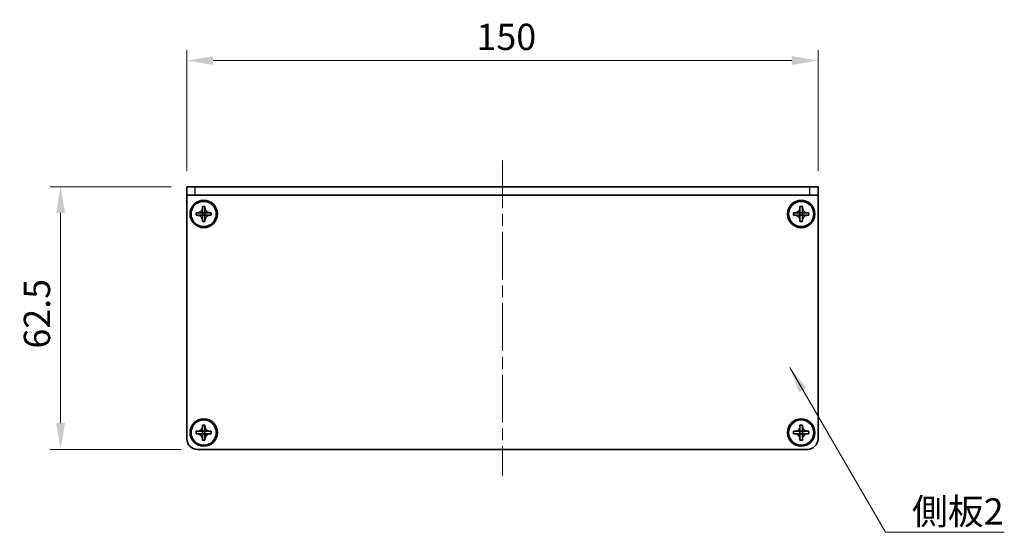
# Model space of a CAD drawing. Units: millimetres. Extents: x -50 to 7754, y -50 to 5560.
# Drawn here: x 709 to 943, y 5079 to 5201 of the extents above; entities that cross this region are included whole.
import ezdxf

# ---------------------------------------------------------------- set-up
doc = ezdxf.new("R2010")
doc.units = ezdxf.units.MM
doc.header["$LTSCALE"] = 2
doc.linetypes.add('CHAIN', pattern=[0.3543, 0.2362, -0.0295, 0.0591, -0.0295])
doc.layers.get('Defpoints').update_dxf_attribs({"lineweight": 25})
doc.layers.add('Centerline (ISO)', color=7, linetype='Continuous', lineweight=18, true_color=0x80ffff)
for name, color, linetype, lineweight in [('Dimension (ISO)', 7, 'Continuous', 18), ('Symbol (ISO)', 7, 'Continuous', 18), ('Visible (ISO)', 7, 'Continuous', 35), ('Visible Narrow (ISO)', 7, 'Continuous', 25)]:
    doc.layers.add(name, color=color, linetype=linetype, lineweight=lineweight)
doc.styles.add('Note Text (TK)', font='txt')
doc.dimstyles.new('Default - Method 1b (TK)', dxfattribs={"dimscale": 2, "dimtxt": 2.5, "dimasz": 2.5, "dimexe": 1, "dimexo": 1.5, "dimgap": 1, "dimtad": 1, "dimtoh": 1, "dimrnd": 1e-08, "dimdsep": 46, "dimtxsty": 'Note Text (TK)', "dimcen": 0.09, "dimdle": 5, "dimclrd": 100, "dimclre": 100, "dimclrt": 7, "dimadec": 1, "dimazin": 1, "dimtfac": 1, "dimtmove": 0, "dimatfit": 3, "dimfxl": 0, "dimtolj": 1, "dimlwd": -1, "dimlwe": -1, "dimarcsym": 0})
doc.dimstyles.new('Default - Method 1b (TK)$7', dxfattribs={"dimscale": 2, "dimtxt": 2.5, "dimasz": 2.5, "dimexe": 1, "dimexo": 1.5, "dimgap": 1, "dimtad": 1, "dimtoh": 1, "dimrnd": 1e-08, "dimdsep": 46, "dimtxsty": 'Note Text (TK)', "dimcen": 0.09, "dimdle": 5, "dimclrd": 256, "dimclre": 100, "dimclrt": 7, "dimadec": 1, "dimazin": 1, "dimtfac": 1, "dimtmove": 0, "dimatfit": 3, "dimfxl": 0, "dimtolj": 1, "dimlwd": -1, "dimlwe": -1, "dimarcsym": 0})

# ---------------------------------------------------------------- blocks, each defined once
blk = doc.blocks.new('*D413')
at = {"layer": 'Defpoints', "color": 0, "transparency": 16777216}
for p in [(748.34, 5160.85), (718.34, 5098.35), (750.84, 5098.35)]:
    blk.add_point(p, dxfattribs=at)
at = {"layer": 'Dimension (ISO)', "color": 100, "transparency": 16777216}
for p, q in [((744.59, 5160.85), (715.84, 5160.85)), ((718.34, 5154.6), (718.34, 5104.6)), ((747.09, 5098.35), (715.84, 5098.35))]:
    blk.add_line(p, q, dxfattribs=at)
for points in [[(717.3, 5154.6), (719.38, 5154.6), (718.34, 5160.85)], [(717.3, 5104.6), (719.38, 5104.6), (718.34, 5098.35)]]:
    blk.add_solid(points, dxfattribs=at)
at = {"layer": 'Dimension (ISO)', "color": 7, "transparency": 16777216, "insert": (712.72, 5122.34), "char_height": 6.25, "attachment_point": 4, "rotation": 90, "style": 'Note Text (TK)'}
blk.add_mtext('\\A1;62.5', dxfattribs=at)
blk = doc.blocks.new('*D414')
at = {"layer": 'Defpoints', "color": 0, "transparency": 16777216}
for p in [(898.34, 5190.85), (748.34, 5160.85), (898.34, 5160.85)]:
    blk.add_point(p, dxfattribs=at)
at = {"layer": 'Dimension (ISO)', "color": 100, "transparency": 16777216}
for p, q in [((748.34, 5164.6), (748.34, 5193.35)), ((898.34, 5164.6), (898.34, 5193.35)), ((754.59, 5190.85), (892.09, 5190.85))]:
    blk.add_line(p, q, dxfattribs=at)
for points in [[(754.59, 5191.89), (754.59, 5189.81), (748.34, 5190.85)], [(892.09, 5191.89), (892.09, 5189.81), (898.34, 5190.85)]]:
    blk.add_solid(points, dxfattribs=at)
at = {"layer": 'Dimension (ISO)', "color": 7, "transparency": 16777216, "insert": (817.16, 5196.48), "char_height": 6.25, "attachment_point": 4, "style": 'Note Text (TK)'}
blk.add_mtext('\\A1;150', dxfattribs=at)

msp = doc.modelspace()

# ---------------------------------------------------------------- linework, layer by layer
at = {"layer": 'Centerline (ISO)', "linetype": 'CHAIN', "ltscale": 23.990969}
msp.add_line((823.3403, 5167.1008), (823.3403, 5092.1008), dxfattribs=at)
at = {"layer": 'Visible (ISO)'}
for p, q in [((748.3403, 5160.8508), (750.3403, 5160.8508)), ((748.3403, 5160.8508), (748.3403, 5158.8508)), ((896.3403, 5160.8508), (750.3403, 5160.8508)), ((896.3403, 5160.8508), (898.3403, 5160.8508)), ((898.3403, 5158.8508), (898.3403, 5160.8508)), ((750.3403, 5158.8508), (748.3403, 5158.8508)), ((748.3403, 5158.8508), (748.3403, 5158.8498)), ((748.3403, 5100.8508), (748.3403, 5158.8498)), ((896.3403, 5158.8508), (750.3403, 5158.8508)), ((898.3403, 5158.8508), (896.3403, 5158.8508)), ((898.3403, 5158.8508), (898.3403, 5158.8498)), ((898.3403, 5158.8498), (898.3403, 5100.8508)), ((752.0403, 5155.8508), (752.0403, 5156.1508)), ((752.0403, 5156.1508), (752.6403, 5156.1508)), ((752.0403, 5154.6518), (752.0403, 5155.8508)), ((752.6403, 5156.1508), (752.6403, 5155.8508)), ((752.6403, 5155.8508), (752.6403, 5154.6518)), ((894.0403, 5155.8508), (894.0403, 5156.1508)), ((894.0403, 5156.1508), (894.6403, 5156.1508)), ((894.0403, 5154.6518), (894.0403, 5155.8508)), ((894.6403, 5156.1508), (894.6403, 5155.8508)), ((894.6403, 5155.8508), (894.6403, 5154.6518)), ((750.5403, 5154.0508), (750.5403, 5154.6508)), ((750.5403, 5154.6508), (750.8403, 5154.6508)), ((750.8403, 5154.0508), (750.5403, 5154.0508)), ((750.8403, 5154.6508), (752.0393, 5154.6508)), ((752.0393, 5154.0508), (750.8403, 5154.0508)), ((752.04, 5154.6511), (752.0403, 5154.6508)), ((752.04, 5154.0505), (752.0403, 5154.0508)), ((752.0403, 5154.0508), (752.0403, 5154.6508)), ((752.0403, 5154.6508), (752.6403, 5154.6508)), ((752.6403, 5154.0508), (752.0403, 5154.0508)), ((752.0403, 5152.8508), (752.0403, 5154.0498)), ((752.0403, 5152.5508), (752.0403, 5152.8508)), ((752.6403, 5152.5508), (752.0403, 5152.5508)), ((752.6406, 5154.6511), (752.6403, 5154.6508)), ((752.6403, 5154.6508), (752.6403, 5154.0508)), ((752.6406, 5154.0505), (752.6403, 5154.0508)), ((752.6403, 5154.0498), (752.6403, 5152.8508)), ((752.6403, 5152.8508), (752.6403, 5152.5508)), ((752.6413, 5154.6508), (753.8403, 5154.6508)), ((753.8403, 5154.0508), (752.6413, 5154.0508)), ((753.8403, 5154.6508), (754.1403, 5154.6508)), ((754.1403, 5154.0508), (753.8403, 5154.0508)), ((754.1403, 5154.6508), (754.1403, 5154.0508)), ((892.5403, 5154.0508), (892.5403, 5154.6508)), ((892.5403, 5154.6508), (892.8403, 5154.6508)), ((892.8403, 5154.0508), (892.5403, 5154.0508)), ((892.8403, 5154.6508), (894.0393, 5154.6508)), ((894.0393, 5154.0508), (892.8403, 5154.0508)), ((894.04, 5154.6511), (894.0403, 5154.6508)), ((894.04, 5154.0505), (894.0403, 5154.0508)), ((894.0403, 5154.0508), (894.0403, 5154.6508)), ((894.0403, 5154.6508), (894.6403, 5154.6508)), ((894.6403, 5154.0508), (894.0403, 5154.0508)), ((894.0403, 5152.8508), (894.0403, 5154.0498)), ((894.0403, 5152.5508), (894.0403, 5152.8508)), ((894.6403, 5152.5508), (894.0403, 5152.5508)), ((894.6406, 5154.6511), (894.6403, 5154.6508)), ((894.6403, 5154.6508), (894.6403, 5154.0508)), ((894.6406, 5154.0505), (894.6403, 5154.0508)), ((894.6403, 5154.0498), (894.6403, 5152.8508)), ((894.6403, 5152.8508), (894.6403, 5152.5508)), ((894.6413, 5154.6508), (895.8403, 5154.6508)), ((895.8403, 5154.0508), (894.6413, 5154.0508)), ((895.8403, 5154.6508), (896.1403, 5154.6508)), ((896.1403, 5154.0508), (895.8403, 5154.0508)), ((896.1403, 5154.6508), (896.1403, 5154.0508)), ((752.0403, 5103.8508), (752.0403, 5104.1508)), ((752.0403, 5104.1508), (752.6403, 5104.1508)), ((752.0403, 5102.6518), (752.0403, 5103.8508)), ((752.6403, 5104.1508), (752.6403, 5103.8508)), ((752.6403, 5103.8508), (752.6403, 5102.6518)), ((894.0403, 5103.8508), (894.0403, 5104.1508)), ((894.0403, 5104.1508), (894.6403, 5104.1508)), ((894.0403, 5102.6518), (894.0403, 5103.8508)), ((894.6403, 5104.1508), (894.6403, 5103.8508)), ((894.6403, 5103.8508), (894.6403, 5102.6518)), ((750.5403, 5102.0508), (750.5403, 5102.6508)), ((750.5403, 5102.6508), (750.8403, 5102.6508)), ((750.8403, 5102.0508), (750.5403, 5102.0508)), ((750.8403, 5102.6508), (752.0393, 5102.6508)), ((752.0393, 5102.0508), (750.8403, 5102.0508)), ((752.04, 5102.6511), (752.0403, 5102.6508)), ((752.04, 5102.0505), (752.0403, 5102.0508)), ((752.0403, 5102.0508), (752.0403, 5102.6508)), ((752.0403, 5102.6508), (752.6403, 5102.6508)), ((752.6403, 5102.0508), (752.0403, 5102.0508)), ((752.0403, 5100.8508), (752.0403, 5102.0498)), ((752.6406, 5102.6511), (752.6403, 5102.6508)), ((752.6403, 5102.6508), (752.6403, 5102.0508)), ((752.6406, 5102.0505), (752.6403, 5102.0508)), ((752.6403, 5102.0498), (752.6403, 5100.8508)), ((752.6413, 5102.6508), (753.8403, 5102.6508)), ((753.8403, 5102.0508), (752.6413, 5102.0508)), ((753.8403, 5102.6508), (754.1403, 5102.6508)), ((754.1403, 5102.0508), (753.8403, 5102.0508)), ((754.1403, 5102.6508), (754.1403, 5102.0508)), ((892.5403, 5102.0508), (892.5403, 5102.6508)), ((892.5403, 5102.6508), (892.8403, 5102.6508)), ((892.8403, 5102.0508), (892.5403, 5102.0508)), ((892.8403, 5102.6508), (894.0393, 5102.6508)), ((894.0393, 5102.0508), (892.8403, 5102.0508)), ((894.04, 5102.6511), (894.0403, 5102.6508)), ((894.04, 5102.0505), (894.0403, 5102.0508)), ((894.0403, 5102.0508), (894.0403, 5102.6508)), ((894.0403, 5102.6508), (894.6403, 5102.6508)), ((894.6403, 5102.0508), (894.0403, 5102.0508)), ((894.0403, 5100.8508), (894.0403, 5102.0498)), ((894.6406, 5102.6511), (894.6403, 5102.6508)), ((894.6403, 5102.6508), (894.6403, 5102.0508)), ((894.6406, 5102.0505), (894.6403, 5102.0508)), ((894.6403, 5102.0498), (894.6403, 5100.8508)), ((894.6413, 5102.6508), (895.8403, 5102.6508)), ((895.8403, 5102.0508), (894.6413, 5102.0508)), ((895.8403, 5102.6508), (896.1403, 5102.6508)), ((896.1403, 5102.0508), (895.8403, 5102.0508)), ((896.1403, 5102.6508), (896.1403, 5102.0508)), ((752.0403, 5100.5508), (752.0403, 5100.8508)), ((752.6403, 5100.5508), (752.0403, 5100.5508)), ((752.6403, 5100.8508), (752.6403, 5100.5508)), ((894.0403, 5100.5508), (894.0403, 5100.8508)), ((894.6403, 5100.5508), (894.0403, 5100.5508)), ((894.6403, 5100.8508), (894.6403, 5100.5508)), ((895.8403, 5098.3508), (750.8403, 5098.3508))]:
    msp.add_line(p, q, dxfattribs=at)
for centre, radius in [((752.3403, 5154.3508), 3.25), ((752.3403, 5154.3508), 3), ((894.3403, 5154.3508), 3.25), ((894.3403, 5154.3508), 3), ((752.3403, 5102.3508), 3.25), ((894.3403, 5102.3508), 3.25), ((752.3403, 5102.3508), 3), ((894.3403, 5102.3508), 3)]:
    msp.add_circle(centre, radius, dxfattribs=at)
for centre, start, end in [((750.8403, 5100.8508), 180, 270), ((895.8403, 5100.8508), 270, 0)]:
    msp.add_arc(centre, 2.5, start, end, dxfattribs=at)
for points, knots in [([(752.0403, 5155.8508), (752.0403, 5155.8148), (752.0387, 5155.7788), (752.0321, 5155.7059), (752.027, 5155.669), (752.0061, 5155.5561), (751.9846, 5155.4813), (751.9263, 5155.3338), (751.889, 5155.2618), (751.7585, 5155.0623), (751.6473, 5154.9488), (751.4144, 5154.7897), (751.3011, 5154.7358), (751.0708, 5154.6675), (750.9559, 5154.6508), (750.8403, 5154.6508)], [0, 0, 0, 0, 0.010798916, 0.010798916, 0.021961727, 0.021961727, 0.045257146, 0.045257146, 0.069525905, 0.069525905, 0.116754864, 0.116754864, 0.154152318, 0.154152318, 0.188823604, 0.188823604, 0.188823604, 0.188823604]), ([(753.8403, 5154.6508), (753.8043, 5154.6508), (753.7683, 5154.6524), (753.6954, 5154.659), (753.6585, 5154.664), (753.5456, 5154.6849), (753.4708, 5154.7064), (753.3234, 5154.7648), (753.2513, 5154.8021), (753.0519, 5154.9325), (752.9383, 5155.0438), (752.7792, 5155.2767), (752.7253, 5155.3899), (752.657, 5155.6202), (752.6403, 5155.7352), (752.6403, 5155.8508)], [0, 0, 0, 0, 0.010798916, 0.010798916, 0.021961727, 0.021961727, 0.045257146, 0.045257146, 0.069525905, 0.069525905, 0.116754864, 0.116754864, 0.154152318, 0.154152318, 0.188823604, 0.188823604, 0.188823604, 0.188823604]), ([(894.0403, 5155.8508), (894.0403, 5155.8148), (894.0387, 5155.7788), (894.0321, 5155.7059), (894.027, 5155.669), (894.0061, 5155.5561), (893.9846, 5155.4813), (893.9263, 5155.3338), (893.889, 5155.2618), (893.7585, 5155.0623), (893.6473, 5154.9488), (893.4144, 5154.7897), (893.3011, 5154.7358), (893.0708, 5154.6675), (892.9559, 5154.6508), (892.8403, 5154.6508)], [0, 0, 0, 0, 0.010798916, 0.010798916, 0.021961727, 0.021961727, 0.045257146, 0.045257146, 0.069525905, 0.069525905, 0.116754864, 0.116754864, 0.154152318, 0.154152318, 0.188823604, 0.188823604, 0.188823604, 0.188823604]), ([(895.8403, 5154.6508), (895.8043, 5154.6508), (895.7683, 5154.6524), (895.6954, 5154.659), (895.6585, 5154.664), (895.5456, 5154.6849), (895.4708, 5154.7064), (895.3234, 5154.7648), (895.2513, 5154.8021), (895.0519, 5154.9325), (894.9383, 5155.0438), (894.7792, 5155.2767), (894.7253, 5155.3899), (894.657, 5155.6202), (894.6403, 5155.7352), (894.6403, 5155.8508)], [0, 0, 0, 0, 0.010798916, 0.010798916, 0.021961727, 0.021961727, 0.045257146, 0.045257146, 0.069525905, 0.069525905, 0.116754864, 0.116754864, 0.154152318, 0.154152318, 0.188823604, 0.188823604, 0.188823604, 0.188823604]), ([(750.8403, 5154.0508), (750.8763, 5154.0508), (750.9123, 5154.0491), (750.9852, 5154.0426), (751.0221, 5154.0375), (751.135, 5154.0166), (751.2098, 5153.9951), (751.3572, 5153.9367), (751.4292, 5153.8994), (751.6287, 5153.769), (751.7422, 5153.6578), (751.9014, 5153.4249), (751.9553, 5153.3116), (752.0236, 5153.0813), (752.0403, 5152.9663), (752.0403, 5152.8508)], [0, 0, 0, 0, 0.010798916, 0.010798916, 0.021961727, 0.021961727, 0.045257146, 0.045257146, 0.069525905, 0.069525905, 0.116754864, 0.116754864, 0.154152318, 0.154152318, 0.188823604, 0.188823604, 0.188823604, 0.188823604]), ([(752.04, 5154.6511), (752.04, 5154.6511), (752.04, 5154.651), (752.04, 5154.651), (752.0399, 5154.651), (752.0399, 5154.651), (752.0398, 5154.6509), (752.0398, 5154.6509), (752.0398, 5154.6509), (752.0397, 5154.6509), (752.0397, 5154.6508), (752.0396, 5154.6508), (752.0396, 5154.6508), (752.0396, 5154.6508), (752.0396, 5154.6508), (752.0395, 5154.6508), (752.0395, 5154.6508), (752.0395, 5154.6508), (752.0395, 5154.6508), (752.0394, 5154.6508), (752.0394, 5154.6508), (752.0394, 5154.6508), (752.0394, 5154.6508), (752.0394, 5154.6508), (752.0394, 5154.6508), (752.0394, 5154.6508), (752.0394, 5154.6508), (752.0394, 5154.6508), (752.0394, 5154.6508), (752.0394, 5154.6508), (752.0393, 5154.6508), (752.0393, 5154.6508), (752.0393, 5154.6508), (752.0393, 5154.6508), (752.0393, 5154.6508), (752.0393, 5154.6508)], [0.000083875613, 0.000083875613, 0.000083875613, 0.000083875613, 0.000087144519, 0.000087144519, 0.000099549628, 0.000099549628, 0.000112192129, 0.000112192129, 0.000124969053, 0.000124969053, 0.000137769574, 0.000137769574, 0.000144144359, 0.000144144359, 0.000150483427, 0.000150483427, 0.00015677365, 0.00015677365, 0.000163002563, 0.000163002563, 0.000166090425, 0.000166090425, 0.000169158647, 0.000169158647, 0.000172205911, 0.000172205911, 0.000173721296, 0.000173721296, 0.000175230974, 0.000175230974, 0.000176734797, 0.000176734797, 0.000178232621, 0.000178232621, 0.00018395296, 0.00018395296, 0.00018395296, 0.00018395296]), ([(752.0393, 5154.0508), (752.0395, 5154.0508), (752.0396, 5154.0507), (752.0398, 5154.0506), (752.0398, 5154.0506), (752.0398, 5154.0506), (752.0398, 5154.0506), (752.0399, 5154.0506), (752.0399, 5154.0506), (752.04, 5154.0505), (752.04, 5154.0505), (752.04, 5154.0505)], [0, 0, 0, 0, 0.000065190907, 0.000065190907, 0.000071601341, 0.000071601341, 0.000077978095, 0.000077978095, 0.00009057672, 0.00009057672, 0.00010023405, 0.00010023405, 0.00010023405, 0.00010023405]), ([(752.0403, 5154.6518), (752.0403, 5154.6516), (752.0403, 5154.6514), (752.0402, 5154.6513), (752.0402, 5154.6513), (752.0401, 5154.6512), (752.0401, 5154.6512), (752.0401, 5154.6512), (752.0401, 5154.6511), (752.04, 5154.6511), (752.04, 5154.6511), (752.04, 5154.6511)], [0, 0, 0, 0, 0.000065190907, 0.000065190907, 0.000071601341, 0.000071601341, 0.000077978095, 0.000077978095, 0.00009057672, 0.00009057672, 0.00010023405, 0.00010023405, 0.00010023405, 0.00010023405]), ([(752.04, 5154.0505), (752.04, 5154.0505), (752.04, 5154.0505), (752.04, 5154.0504), (752.0401, 5154.0504), (752.0401, 5154.0503), (752.0401, 5154.0503), (752.0402, 5154.0503), (752.0402, 5154.0502), (752.0402, 5154.0502), (752.0402, 5154.0501), (752.0402, 5154.0501), (752.0402, 5154.0501), (752.0403, 5154.05), (752.0403, 5154.05), (752.0403, 5154.05), (752.0403, 5154.05), (752.0403, 5154.05), (752.0403, 5154.0499), (752.0403, 5154.0499), (752.0403, 5154.0499), (752.0403, 5154.0499), (752.0403, 5154.0499), (752.0403, 5154.0499), (752.0403, 5154.0499), (752.0403, 5154.0499), (752.0403, 5154.0498), (752.0403, 5154.0498), (752.0403, 5154.0498), (752.0403, 5154.0498), (752.0403, 5154.0498), (752.0403, 5154.0498), (752.0403, 5154.0498), (752.0403, 5154.0498), (752.0403, 5154.0498), (752.0403, 5154.0498)], [0.000083875613, 0.000083875613, 0.000083875613, 0.000083875613, 0.000087144519, 0.000087144519, 0.000099549628, 0.000099549628, 0.000112192129, 0.000112192129, 0.000124969053, 0.000124969053, 0.000137769574, 0.000137769574, 0.000144144359, 0.000144144359, 0.000150483427, 0.000150483427, 0.00015677365, 0.00015677365, 0.000163002563, 0.000163002563, 0.000166090425, 0.000166090425, 0.000169158647, 0.000169158647, 0.000172205911, 0.000172205911, 0.000173721296, 0.000173721296, 0.000175230974, 0.000175230974, 0.000176734797, 0.000176734797, 0.000178232621, 0.000178232621, 0.00018395296, 0.00018395296, 0.00018395296, 0.00018395296]), ([(752.6406, 5154.6511), (752.6406, 5154.6511), (752.6406, 5154.6511), (752.6405, 5154.6511), (752.6405, 5154.6511), (752.6405, 5154.6512), (752.6405, 5154.6512), (752.6404, 5154.6513), (752.6404, 5154.6513), (752.6404, 5154.6514), (752.6404, 5154.6514), (752.6403, 5154.6514), (752.6403, 5154.6515), (752.6403, 5154.6515), (752.6403, 5154.6515), (752.6403, 5154.6515), (752.6403, 5154.6515), (752.6403, 5154.6516), (752.6403, 5154.6516), (752.6403, 5154.6516), (752.6403, 5154.6516), (752.6403, 5154.6516), (752.6403, 5154.6516), (752.6403, 5154.6517), (752.6403, 5154.6517), (752.6403, 5154.6517), (752.6403, 5154.6517), (752.6403, 5154.6517), (752.6403, 5154.6517), (752.6403, 5154.6517), (752.6403, 5154.6517), (752.6403, 5154.6517), (752.6403, 5154.6517), (752.6403, 5154.6517), (752.6403, 5154.6518), (752.6403, 5154.6518)], [0.000083875613, 0.000083875613, 0.000083875613, 0.000083875613, 0.000087144519, 0.000087144519, 0.000099549628, 0.000099549628, 0.000112192129, 0.000112192129, 0.000124969053, 0.000124969053, 0.000137769574, 0.000137769574, 0.000144144359, 0.000144144359, 0.000150483427, 0.000150483427, 0.00015677365, 0.00015677365, 0.000163002563, 0.000163002563, 0.000166090424, 0.000166090424, 0.000169158647, 0.000169158647, 0.000172205911, 0.000172205911, 0.000173721296, 0.000173721296, 0.000175230974, 0.000175230974, 0.000176734797, 0.000176734797, 0.000178232621, 0.000178232621, 0.00018395296, 0.00018395296, 0.00018395296, 0.00018395296]), ([(752.6403, 5152.8508), (752.6403, 5153.0092), (752.6717, 5153.1661), (752.7943, 5153.4604), (752.8851, 5153.5946), (753.1095, 5153.815), (753.2393, 5153.9008), (753.5272, 5154.0198), (753.683, 5154.0508), (753.8403, 5154.0508)], [0, 0, 0, 0, 0.047534213, 0.047534213, 0.095646709, 0.095646709, 0.141901189, 0.141901189, 0.189099427, 0.189099427, 0.189099427, 0.189099427]), ([(752.6403, 5154.0498), (752.6403, 5154.0498), (752.6403, 5154.0499), (752.6403, 5154.05), (752.6403, 5154.0501), (752.6404, 5154.0502), (752.6404, 5154.0503), (752.6405, 5154.0504), (752.6405, 5154.0504), (752.6406, 5154.0505)], [0, 0, 0, 0, 0.000024298345, 0.000024298345, 0.000049652668, 0.000049652668, 0.000075243801, 0.000075243801, 0.000100203991, 0.000100203991, 0.000100203991, 0.000100203991]), ([(752.6413, 5154.6508), (752.6411, 5154.6508), (752.641, 5154.6508), (752.6408, 5154.6509), (752.6408, 5154.6509), (752.6408, 5154.6509), (752.6407, 5154.6509), (752.6407, 5154.651), (752.6407, 5154.651), (752.6406, 5154.651), (752.6406, 5154.651), (752.6406, 5154.6511)], [0, 0, 0, 0, 0.000065190907, 0.000065190907, 0.000071601341, 0.000071601341, 0.000077978095, 0.000077978095, 0.00009057672, 0.00009057672, 0.00010023405, 0.00010023405, 0.00010023405, 0.00010023405]), ([(752.6406, 5154.0505), (752.6406, 5154.0505), (752.6407, 5154.0506), (752.6408, 5154.0506), (752.6409, 5154.0507), (752.641, 5154.0507), (752.641, 5154.0507), (752.6412, 5154.0508), (752.6412, 5154.0508), (752.6413, 5154.0508)], [0.000083778107, 0.000083778107, 0.000083778107, 0.000083778107, 0.0001086609522, 0.0001086609522, 0.0001341727854, 0.0001341727854, 0.0001594485438, 0.0001594485438, 0.0001836716392, 0.0001836716392, 0.0001836716392, 0.0001836716392]), ([(892.8403, 5154.0508), (892.8763, 5154.0508), (892.9123, 5154.0491), (892.9852, 5154.0426), (893.0221, 5154.0375), (893.135, 5154.0166), (893.2098, 5153.9951), (893.3572, 5153.9367), (893.4292, 5153.8994), (893.6287, 5153.769), (893.7422, 5153.6578), (893.9014, 5153.4249), (893.9553, 5153.3116), (894.0236, 5153.0813), (894.0403, 5152.9663), (894.0403, 5152.8508)], [0, 0, 0, 0, 0.010798916, 0.010798916, 0.021961727, 0.021961727, 0.045257146, 0.045257146, 0.069525905, 0.069525905, 0.116754864, 0.116754864, 0.154152318, 0.154152318, 0.188823604, 0.188823604, 0.188823604, 0.188823604]), ([(894.04, 5154.6511), (894.04, 5154.6511), (894.04, 5154.651), (894.04, 5154.651), (894.0399, 5154.651), (894.0399, 5154.651), (894.0398, 5154.6509), (894.0398, 5154.6509), (894.0398, 5154.6509), (894.0397, 5154.6509), (894.0397, 5154.6508), (894.0396, 5154.6508), (894.0396, 5154.6508), (894.0396, 5154.6508), (894.0396, 5154.6508), (894.0395, 5154.6508), (894.0395, 5154.6508), (894.0395, 5154.6508), (894.0395, 5154.6508), (894.0394, 5154.6508), (894.0394, 5154.6508), (894.0394, 5154.6508), (894.0394, 5154.6508), (894.0394, 5154.6508), (894.0394, 5154.6508), (894.0394, 5154.6508), (894.0394, 5154.6508), (894.0394, 5154.6508), (894.0394, 5154.6508), (894.0394, 5154.6508), (894.0393, 5154.6508), (894.0393, 5154.6508), (894.0393, 5154.6508), (894.0393, 5154.6508), (894.0393, 5154.6508), (894.0393, 5154.6508)], [0.000083875613, 0.000083875613, 0.000083875613, 0.000083875613, 0.000087144519, 0.000087144519, 0.000099549628, 0.000099549628, 0.000112192129, 0.000112192129, 0.000124969053, 0.000124969053, 0.000137769574, 0.000137769574, 0.000144144359, 0.000144144359, 0.000150483427, 0.000150483427, 0.00015677365, 0.00015677365, 0.000163002563, 0.000163002563, 0.000166090425, 0.000166090425, 0.000169158647, 0.000169158647, 0.000172205911, 0.000172205911, 0.000173721296, 0.000173721296, 0.000175230974, 0.000175230974, 0.000176734797, 0.000176734797, 0.000178232621, 0.000178232621, 0.00018395296, 0.00018395296, 0.00018395296, 0.00018395296]), ([(894.0393, 5154.0508), (894.0395, 5154.0508), (894.0396, 5154.0507), (894.0398, 5154.0506), (894.0398, 5154.0506), (894.0398, 5154.0506), (894.0398, 5154.0506), (894.0399, 5154.0506), (894.0399, 5154.0506), (894.04, 5154.0505), (894.04, 5154.0505), (894.04, 5154.0505)], [0, 0, 0, 0, 0.000065190907, 0.000065190907, 0.000071601341, 0.000071601341, 0.000077978095, 0.000077978095, 0.00009057672, 0.00009057672, 0.00010023405, 0.00010023405, 0.00010023405, 0.00010023405]), ([(894.0403, 5154.6518), (894.0403, 5154.6516), (894.0403, 5154.6514), (894.0402, 5154.6513), (894.0402, 5154.6513), (894.0401, 5154.6512), (894.0401, 5154.6512), (894.0401, 5154.6512), (894.0401, 5154.6511), (894.04, 5154.6511), (894.04, 5154.6511), (894.04, 5154.6511)], [0, 0, 0, 0, 0.000065190907, 0.000065190907, 0.000071601341, 0.000071601341, 0.000077978095, 0.000077978095, 0.00009057672, 0.00009057672, 0.00010023405, 0.00010023405, 0.00010023405, 0.00010023405]), ([(894.04, 5154.0505), (894.04, 5154.0505), (894.04, 5154.0505), (894.04, 5154.0504), (894.0401, 5154.0504), (894.0401, 5154.0503), (894.0401, 5154.0503), (894.0402, 5154.0503), (894.0402, 5154.0502), (894.0402, 5154.0502), (894.0402, 5154.0501), (894.0402, 5154.0501), (894.0402, 5154.0501), (894.0403, 5154.05), (894.0403, 5154.05), (894.0403, 5154.05), (894.0403, 5154.05), (894.0403, 5154.05), (894.0403, 5154.0499), (894.0403, 5154.0499), (894.0403, 5154.0499), (894.0403, 5154.0499), (894.0403, 5154.0499), (894.0403, 5154.0499), (894.0403, 5154.0499), (894.0403, 5154.0499), (894.0403, 5154.0498), (894.0403, 5154.0498), (894.0403, 5154.0498), (894.0403, 5154.0498), (894.0403, 5154.0498), (894.0403, 5154.0498), (894.0403, 5154.0498), (894.0403, 5154.0498), (894.0403, 5154.0498), (894.0403, 5154.0498)], [0.000083875613, 0.000083875613, 0.000083875613, 0.000083875613, 0.000087144519, 0.000087144519, 0.000099549628, 0.000099549628, 0.000112192129, 0.000112192129, 0.000124969053, 0.000124969053, 0.000137769574, 0.000137769574, 0.000144144359, 0.000144144359, 0.000150483427, 0.000150483427, 0.00015677365, 0.00015677365, 0.000163002563, 0.000163002563, 0.000166090425, 0.000166090425, 0.000169158647, 0.000169158647, 0.000172205911, 0.000172205911, 0.000173721296, 0.000173721296, 0.000175230974, 0.000175230974, 0.000176734797, 0.000176734797, 0.000178232621, 0.000178232621, 0.00018395296, 0.00018395296, 0.00018395296, 0.00018395296]), ([(894.6406, 5154.6511), (894.6406, 5154.6511), (894.6406, 5154.6511), (894.6405, 5154.6511), (894.6405, 5154.6511), (894.6405, 5154.6512), (894.6405, 5154.6512), (894.6404, 5154.6513), (894.6404, 5154.6513), (894.6404, 5154.6514), (894.6404, 5154.6514), (894.6403, 5154.6514), (894.6403, 5154.6515), (894.6403, 5154.6515), (894.6403, 5154.6515), (894.6403, 5154.6515), (894.6403, 5154.6515), (894.6403, 5154.6516), (894.6403, 5154.6516), (894.6403, 5154.6516), (894.6403, 5154.6516), (894.6403, 5154.6516), (894.6403, 5154.6516), (894.6403, 5154.6517), (894.6403, 5154.6517), (894.6403, 5154.6517), (894.6403, 5154.6517), (894.6403, 5154.6517), (894.6403, 5154.6517), (894.6403, 5154.6517), (894.6403, 5154.6517), (894.6403, 5154.6517), (894.6403, 5154.6517), (894.6403, 5154.6517), (894.6403, 5154.6518), (894.6403, 5154.6518)], [0.000083875613, 0.000083875613, 0.000083875613, 0.000083875613, 0.000087144519, 0.000087144519, 0.000099549628, 0.000099549628, 0.000112192129, 0.000112192129, 0.000124969053, 0.000124969053, 0.000137769574, 0.000137769574, 0.000144144359, 0.000144144359, 0.000150483427, 0.000150483427, 0.00015677365, 0.00015677365, 0.000163002563, 0.000163002563, 0.000166090424, 0.000166090424, 0.000169158647, 0.000169158647, 0.000172205911, 0.000172205911, 0.000173721296, 0.000173721296, 0.000175230974, 0.000175230974, 0.000176734797, 0.000176734797, 0.000178232621, 0.000178232621, 0.00018395296, 0.00018395296, 0.00018395296, 0.00018395296]), ([(894.6403, 5152.8508), (894.6403, 5153.0092), (894.6717, 5153.1661), (894.7943, 5153.4604), (894.8851, 5153.5946), (895.1095, 5153.815), (895.2393, 5153.9008), (895.5272, 5154.0198), (895.683, 5154.0508), (895.8403, 5154.0508)], [0, 0, 0, 0, 0.047534213, 0.047534213, 0.095646709, 0.095646709, 0.141901189, 0.141901189, 0.189099427, 0.189099427, 0.189099427, 0.189099427]), ([(894.6403, 5154.0498), (894.6403, 5154.0498), (894.6403, 5154.0499), (894.6403, 5154.05), (894.6403, 5154.0501), (894.6404, 5154.0502), (894.6404, 5154.0503), (894.6405, 5154.0504), (894.6405, 5154.0504), (894.6406, 5154.0505)], [0, 0, 0, 0, 0.000024298345, 0.000024298345, 0.000049652668, 0.000049652668, 0.000075243801, 0.000075243801, 0.000100203991, 0.000100203991, 0.000100203991, 0.000100203991]), ([(894.6413, 5154.6508), (894.6411, 5154.6508), (894.641, 5154.6508), (894.6408, 5154.6509), (894.6408, 5154.6509), (894.6408, 5154.6509), (894.6407, 5154.6509), (894.6407, 5154.651), (894.6407, 5154.651), (894.6406, 5154.651), (894.6406, 5154.651), (894.6406, 5154.6511)], [0, 0, 0, 0, 0.000065190907, 0.000065190907, 0.000071601341, 0.000071601341, 0.000077978095, 0.000077978095, 0.00009057672, 0.00009057672, 0.00010023405, 0.00010023405, 0.00010023405, 0.00010023405]), ([(894.6406, 5154.0505), (894.6406, 5154.0505), (894.6407, 5154.0506), (894.6408, 5154.0506), (894.6409, 5154.0507), (894.641, 5154.0507), (894.641, 5154.0507), (894.6412, 5154.0508), (894.6412, 5154.0508), (894.6413, 5154.0508)], [0.000083778107, 0.000083778107, 0.000083778107, 0.000083778107, 0.0001086609522, 0.0001086609522, 0.0001341727854, 0.0001341727854, 0.0001594485438, 0.0001594485438, 0.0001836716392, 0.0001836716392, 0.0001836716392, 0.0001836716392]), ([(752.0403, 5103.8508), (752.0403, 5103.8148), (752.0387, 5103.7788), (752.0321, 5103.7059), (752.027, 5103.669), (752.0061, 5103.5561), (751.9846, 5103.4813), (751.9263, 5103.3338), (751.889, 5103.2618), (751.7585, 5103.0623), (751.6473, 5102.9488), (751.4144, 5102.7897), (751.3011, 5102.7358), (751.0708, 5102.6675), (750.9559, 5102.6508), (750.8403, 5102.6508)], [0, 0, 0, 0, 0.010798916, 0.010798916, 0.021961727, 0.021961727, 0.045257146, 0.045257146, 0.069525905, 0.069525905, 0.116754864, 0.116754864, 0.154152318, 0.154152318, 0.188823604, 0.188823604, 0.188823604, 0.188823604]), ([(753.8403, 5102.6508), (753.8043, 5102.6508), (753.7683, 5102.6524), (753.6954, 5102.659), (753.6585, 5102.664), (753.5456, 5102.6849), (753.4708, 5102.7064), (753.3234, 5102.7648), (753.2513, 5102.8021), (753.0519, 5102.9325), (752.9383, 5103.0438), (752.7792, 5103.2767), (752.7253, 5103.3899), (752.657, 5103.6202), (752.6403, 5103.7352), (752.6403, 5103.8508)], [0, 0, 0, 0, 0.010798916, 0.010798916, 0.021961727, 0.021961727, 0.045257146, 0.045257146, 0.069525905, 0.069525905, 0.116754864, 0.116754864, 0.154152318, 0.154152318, 0.188823604, 0.188823604, 0.188823604, 0.188823604]), ([(894.0403, 5103.8508), (894.0403, 5103.8148), (894.0387, 5103.7788), (894.0321, 5103.7059), (894.027, 5103.669), (894.0061, 5103.5561), (893.9846, 5103.4813), (893.9263, 5103.3338), (893.889, 5103.2618), (893.7585, 5103.0623), (893.6473, 5102.9488), (893.4144, 5102.7897), (893.3011, 5102.7358), (893.0708, 5102.6675), (892.9559, 5102.6508), (892.8403, 5102.6508)], [0, 0, 0, 0, 0.010798916, 0.010798916, 0.021961727, 0.021961727, 0.045257146, 0.045257146, 0.069525905, 0.069525905, 0.116754864, 0.116754864, 0.154152318, 0.154152318, 0.188823604, 0.188823604, 0.188823604, 0.188823604]), ([(895.8403, 5102.6508), (895.8043, 5102.6508), (895.7683, 5102.6524), (895.6954, 5102.659), (895.6585, 5102.664), (895.5456, 5102.6849), (895.4708, 5102.7064), (895.3234, 5102.7648), (895.2513, 5102.8021), (895.0519, 5102.9325), (894.9383, 5103.0438), (894.7792, 5103.2767), (894.7253, 5103.3899), (894.657, 5103.6202), (894.6403, 5103.7352), (894.6403, 5103.8508)], [0, 0, 0, 0, 0.010798916, 0.010798916, 0.021961727, 0.021961727, 0.045257146, 0.045257146, 0.069525905, 0.069525905, 0.116754864, 0.116754864, 0.154152318, 0.154152318, 0.188823604, 0.188823604, 0.188823604, 0.188823604]), ([(750.8403, 5102.0508), (750.8763, 5102.0508), (750.9123, 5102.0491), (750.9852, 5102.0426), (751.0221, 5102.0375), (751.135, 5102.0166), (751.2098, 5101.9951), (751.3572, 5101.9367), (751.4292, 5101.8994), (751.6287, 5101.769), (751.7422, 5101.6578), (751.9014, 5101.4249), (751.9553, 5101.3116), (752.0236, 5101.0813), (752.0403, 5100.9663), (752.0403, 5100.8508)], [0, 0, 0, 0, 0.010798916, 0.010798916, 0.021961727, 0.021961727, 0.045257146, 0.045257146, 0.069525905, 0.069525905, 0.116754864, 0.116754864, 0.154152318, 0.154152318, 0.188823604, 0.188823604, 0.188823604, 0.188823604]), ([(752.04, 5102.6511), (752.04, 5102.6511), (752.04, 5102.651), (752.04, 5102.651), (752.0399, 5102.651), (752.0399, 5102.651), (752.0398, 5102.6509), (752.0398, 5102.6509), (752.0398, 5102.6509), (752.0397, 5102.6509), (752.0397, 5102.6508), (752.0396, 5102.6508), (752.0396, 5102.6508), (752.0396, 5102.6508), (752.0396, 5102.6508), (752.0395, 5102.6508), (752.0395, 5102.6508), (752.0395, 5102.6508), (752.0395, 5102.6508), (752.0394, 5102.6508), (752.0394, 5102.6508), (752.0394, 5102.6508), (752.0394, 5102.6508), (752.0394, 5102.6508), (752.0394, 5102.6508), (752.0394, 5102.6508), (752.0394, 5102.6508), (752.0394, 5102.6508), (752.0394, 5102.6508), (752.0394, 5102.6508), (752.0393, 5102.6508), (752.0393, 5102.6508), (752.0393, 5102.6508), (752.0393, 5102.6508), (752.0393, 5102.6508), (752.0393, 5102.6508)], [0.000083875613, 0.000083875613, 0.000083875613, 0.000083875613, 0.000087144519, 0.000087144519, 0.000099549628, 0.000099549628, 0.000112192129, 0.000112192129, 0.000124969053, 0.000124969053, 0.000137769574, 0.000137769574, 0.000144144359, 0.000144144359, 0.000150483427, 0.000150483427, 0.00015677365, 0.00015677365, 0.000163002563, 0.000163002563, 0.000166090425, 0.000166090425, 0.000169158647, 0.000169158647, 0.000172205911, 0.000172205911, 0.000173721296, 0.000173721296, 0.000175230974, 0.000175230974, 0.000176734797, 0.000176734797, 0.000178232621, 0.000178232621, 0.00018395296, 0.00018395296, 0.00018395296, 0.00018395296]), ([(752.0393, 5102.0508), (752.0395, 5102.0508), (752.0396, 5102.0507), (752.0398, 5102.0506), (752.0398, 5102.0506), (752.0398, 5102.0506), (752.0398, 5102.0506), (752.0399, 5102.0506), (752.0399, 5102.0506), (752.04, 5102.0505), (752.04, 5102.0505), (752.04, 5102.0505)], [0, 0, 0, 0, 0.000065190907, 0.000065190907, 0.000071601341, 0.000071601341, 0.000077978095, 0.000077978095, 0.00009057672, 0.00009057672, 0.00010023405, 0.00010023405, 0.00010023405, 0.00010023405]), ([(752.0403, 5102.6518), (752.0403, 5102.6516), (752.0403, 5102.6514), (752.0402, 5102.6513), (752.0402, 5102.6513), (752.0401, 5102.6512), (752.0401, 5102.6512), (752.0401, 5102.6512), (752.0401, 5102.6511), (752.04, 5102.6511), (752.04, 5102.6511), (752.04, 5102.6511)], [0, 0, 0, 0, 0.000065190907, 0.000065190907, 0.000071601341, 0.000071601341, 0.000077978095, 0.000077978095, 0.00009057672, 0.00009057672, 0.00010023405, 0.00010023405, 0.00010023405, 0.00010023405]), ([(752.04, 5102.0505), (752.04, 5102.0505), (752.04, 5102.0505), (752.04, 5102.0504), (752.0401, 5102.0504), (752.0401, 5102.0503), (752.0401, 5102.0503), (752.0402, 5102.0503), (752.0402, 5102.0502), (752.0402, 5102.0502), (752.0402, 5102.0501), (752.0402, 5102.0501), (752.0402, 5102.0501), (752.0403, 5102.05), (752.0403, 5102.05), (752.0403, 5102.05), (752.0403, 5102.05), (752.0403, 5102.05), (752.0403, 5102.0499), (752.0403, 5102.0499), (752.0403, 5102.0499), (752.0403, 5102.0499), (752.0403, 5102.0499), (752.0403, 5102.0499), (752.0403, 5102.0499), (752.0403, 5102.0499), (752.0403, 5102.0498), (752.0403, 5102.0498), (752.0403, 5102.0498), (752.0403, 5102.0498), (752.0403, 5102.0498), (752.0403, 5102.0498), (752.0403, 5102.0498), (752.0403, 5102.0498), (752.0403, 5102.0498), (752.0403, 5102.0498)], [0.000083875613, 0.000083875613, 0.000083875613, 0.000083875613, 0.000087144519, 0.000087144519, 0.000099549628, 0.000099549628, 0.000112192129, 0.000112192129, 0.000124969053, 0.000124969053, 0.000137769574, 0.000137769574, 0.000144144359, 0.000144144359, 0.000150483427, 0.000150483427, 0.00015677365, 0.00015677365, 0.000163002563, 0.000163002563, 0.000166090425, 0.000166090425, 0.000169158647, 0.000169158647, 0.000172205911, 0.000172205911, 0.000173721296, 0.000173721296, 0.000175230974, 0.000175230974, 0.000176734797, 0.000176734797, 0.000178232621, 0.000178232621, 0.00018395296, 0.00018395296, 0.00018395296, 0.00018395296]), ([(752.6406, 5102.6511), (752.6406, 5102.6511), (752.6406, 5102.6511), (752.6405, 5102.6511), (752.6405, 5102.6511), (752.6405, 5102.6512), (752.6405, 5102.6512), (752.6404, 5102.6513), (752.6404, 5102.6513), (752.6404, 5102.6514), (752.6404, 5102.6514), (752.6403, 5102.6514), (752.6403, 5102.6515), (752.6403, 5102.6515), (752.6403, 5102.6515), (752.6403, 5102.6515), (752.6403, 5102.6515), (752.6403, 5102.6516), (752.6403, 5102.6516), (752.6403, 5102.6516), (752.6403, 5102.6516), (752.6403, 5102.6516), (752.6403, 5102.6516), (752.6403, 5102.6517), (752.6403, 5102.6517), (752.6403, 5102.6517), (752.6403, 5102.6517), (752.6403, 5102.6517), (752.6403, 5102.6517), (752.6403, 5102.6517), (752.6403, 5102.6517), (752.6403, 5102.6517), (752.6403, 5102.6517), (752.6403, 5102.6517), (752.6403, 5102.6518), (752.6403, 5102.6518)], [0.000083875613, 0.000083875613, 0.000083875613, 0.000083875613, 0.000087144519, 0.000087144519, 0.000099549628, 0.000099549628, 0.000112192129, 0.000112192129, 0.000124969053, 0.000124969053, 0.000137769574, 0.000137769574, 0.000144144359, 0.000144144359, 0.000150483427, 0.000150483427, 0.00015677365, 0.00015677365, 0.000163002563, 0.000163002563, 0.000166090424, 0.000166090424, 0.000169158647, 0.000169158647, 0.000172205911, 0.000172205911, 0.000173721296, 0.000173721296, 0.000175230974, 0.000175230974, 0.000176734797, 0.000176734797, 0.000178232621, 0.000178232621, 0.00018395296, 0.00018395296, 0.00018395296, 0.00018395296]), ([(752.6403, 5100.8508), (752.6403, 5101.0092), (752.6717, 5101.1661), (752.7943, 5101.4604), (752.8851, 5101.5946), (753.1095, 5101.815), (753.2393, 5101.9008), (753.5272, 5102.0198), (753.683, 5102.0508), (753.8403, 5102.0508)], [0, 0, 0, 0, 0.047534213, 0.047534213, 0.095646709, 0.095646709, 0.141901189, 0.141901189, 0.189099427, 0.189099427, 0.189099427, 0.189099427]), ([(752.6403, 5102.0498), (752.6403, 5102.0498), (752.6403, 5102.0499), (752.6403, 5102.05), (752.6403, 5102.0501), (752.6404, 5102.0502), (752.6404, 5102.0503), (752.6405, 5102.0504), (752.6405, 5102.0504), (752.6406, 5102.0505)], [0, 0, 0, 0, 0.000024298345, 0.000024298345, 0.000049652668, 0.000049652668, 0.000075243801, 0.000075243801, 0.000100203991, 0.000100203991, 0.000100203991, 0.000100203991]), ([(752.6413, 5102.6508), (752.6411, 5102.6508), (752.641, 5102.6508), (752.6408, 5102.6509), (752.6408, 5102.6509), (752.6408, 5102.6509), (752.6407, 5102.6509), (752.6407, 5102.651), (752.6407, 5102.651), (752.6406, 5102.651), (752.6406, 5102.651), (752.6406, 5102.6511)], [0, 0, 0, 0, 0.000065190907, 0.000065190907, 0.000071601341, 0.000071601341, 0.000077978095, 0.000077978095, 0.00009057672, 0.00009057672, 0.00010023405, 0.00010023405, 0.00010023405, 0.00010023405]), ([(752.6406, 5102.0505), (752.6406, 5102.0505), (752.6407, 5102.0506), (752.6408, 5102.0506), (752.6409, 5102.0507), (752.641, 5102.0507), (752.641, 5102.0507), (752.6412, 5102.0508), (752.6412, 5102.0508), (752.6413, 5102.0508)], [0.000083778107, 0.000083778107, 0.000083778107, 0.000083778107, 0.0001086609522, 0.0001086609522, 0.0001341727854, 0.0001341727854, 0.0001594485438, 0.0001594485438, 0.0001836716392, 0.0001836716392, 0.0001836716392, 0.0001836716392]), ([(892.8403, 5102.0508), (892.8763, 5102.0508), (892.9123, 5102.0491), (892.9852, 5102.0426), (893.0221, 5102.0375), (893.135, 5102.0166), (893.2098, 5101.9951), (893.3572, 5101.9367), (893.4292, 5101.8994), (893.6287, 5101.769), (893.7422, 5101.6578), (893.9014, 5101.4249), (893.9553, 5101.3116), (894.0236, 5101.0813), (894.0403, 5100.9663), (894.0403, 5100.8508)], [0, 0, 0, 0, 0.010798916, 0.010798916, 0.021961727, 0.021961727, 0.045257146, 0.045257146, 0.069525905, 0.069525905, 0.116754864, 0.116754864, 0.154152318, 0.154152318, 0.188823604, 0.188823604, 0.188823604, 0.188823604]), ([(894.04, 5102.6511), (894.04, 5102.6511), (894.04, 5102.651), (894.04, 5102.651), (894.0399, 5102.651), (894.0399, 5102.651), (894.0398, 5102.6509), (894.0398, 5102.6509), (894.0398, 5102.6509), (894.0397, 5102.6509), (894.0397, 5102.6508), (894.0396, 5102.6508), (894.0396, 5102.6508), (894.0396, 5102.6508), (894.0396, 5102.6508), (894.0395, 5102.6508), (894.0395, 5102.6508), (894.0395, 5102.6508), (894.0395, 5102.6508), (894.0394, 5102.6508), (894.0394, 5102.6508), (894.0394, 5102.6508), (894.0394, 5102.6508), (894.0394, 5102.6508), (894.0394, 5102.6508), (894.0394, 5102.6508), (894.0394, 5102.6508), (894.0394, 5102.6508), (894.0394, 5102.6508), (894.0394, 5102.6508), (894.0393, 5102.6508), (894.0393, 5102.6508), (894.0393, 5102.6508), (894.0393, 5102.6508), (894.0393, 5102.6508), (894.0393, 5102.6508)], [0.000083875613, 0.000083875613, 0.000083875613, 0.000083875613, 0.000087144519, 0.000087144519, 0.000099549628, 0.000099549628, 0.000112192129, 0.000112192129, 0.000124969053, 0.000124969053, 0.000137769574, 0.000137769574, 0.000144144359, 0.000144144359, 0.000150483427, 0.000150483427, 0.00015677365, 0.00015677365, 0.000163002563, 0.000163002563, 0.000166090425, 0.000166090425, 0.000169158647, 0.000169158647, 0.000172205911, 0.000172205911, 0.000173721296, 0.000173721296, 0.000175230974, 0.000175230974, 0.000176734797, 0.000176734797, 0.000178232621, 0.000178232621, 0.00018395296, 0.00018395296, 0.00018395296, 0.00018395296]), ([(894.0393, 5102.0508), (894.0395, 5102.0508), (894.0396, 5102.0507), (894.0398, 5102.0506), (894.0398, 5102.0506), (894.0398, 5102.0506), (894.0398, 5102.0506), (894.0399, 5102.0506), (894.0399, 5102.0506), (894.04, 5102.0505), (894.04, 5102.0505), (894.04, 5102.0505)], [0, 0, 0, 0, 0.000065190907, 0.000065190907, 0.000071601341, 0.000071601341, 0.000077978095, 0.000077978095, 0.00009057672, 0.00009057672, 0.00010023405, 0.00010023405, 0.00010023405, 0.00010023405]), ([(894.0403, 5102.6518), (894.0403, 5102.6516), (894.0403, 5102.6514), (894.0402, 5102.6513), (894.0402, 5102.6513), (894.0401, 5102.6512), (894.0401, 5102.6512), (894.0401, 5102.6512), (894.0401, 5102.6511), (894.04, 5102.6511), (894.04, 5102.6511), (894.04, 5102.6511)], [0, 0, 0, 0, 0.000065190907, 0.000065190907, 0.000071601341, 0.000071601341, 0.000077978095, 0.000077978095, 0.00009057672, 0.00009057672, 0.00010023405, 0.00010023405, 0.00010023405, 0.00010023405]), ([(894.04, 5102.0505), (894.04, 5102.0505), (894.04, 5102.0505), (894.04, 5102.0504), (894.0401, 5102.0504), (894.0401, 5102.0503), (894.0401, 5102.0503), (894.0402, 5102.0503), (894.0402, 5102.0502), (894.0402, 5102.0502), (894.0402, 5102.0501), (894.0402, 5102.0501), (894.0402, 5102.0501), (894.0403, 5102.05), (894.0403, 5102.05), (894.0403, 5102.05), (894.0403, 5102.05), (894.0403, 5102.05), (894.0403, 5102.0499), (894.0403, 5102.0499), (894.0403, 5102.0499), (894.0403, 5102.0499), (894.0403, 5102.0499), (894.0403, 5102.0499), (894.0403, 5102.0499), (894.0403, 5102.0499), (894.0403, 5102.0498), (894.0403, 5102.0498), (894.0403, 5102.0498), (894.0403, 5102.0498), (894.0403, 5102.0498), (894.0403, 5102.0498), (894.0403, 5102.0498), (894.0403, 5102.0498), (894.0403, 5102.0498), (894.0403, 5102.0498)], [0.000083875613, 0.000083875613, 0.000083875613, 0.000083875613, 0.000087144519, 0.000087144519, 0.000099549628, 0.000099549628, 0.000112192129, 0.000112192129, 0.000124969053, 0.000124969053, 0.000137769574, 0.000137769574, 0.000144144359, 0.000144144359, 0.000150483427, 0.000150483427, 0.00015677365, 0.00015677365, 0.000163002563, 0.000163002563, 0.000166090425, 0.000166090425, 0.000169158647, 0.000169158647, 0.000172205911, 0.000172205911, 0.000173721296, 0.000173721296, 0.000175230974, 0.000175230974, 0.000176734797, 0.000176734797, 0.000178232621, 0.000178232621, 0.00018395296, 0.00018395296, 0.00018395296, 0.00018395296]), ([(894.6406, 5102.6511), (894.6406, 5102.6511), (894.6406, 5102.6511), (894.6405, 5102.6511), (894.6405, 5102.6511), (894.6405, 5102.6512), (894.6405, 5102.6512), (894.6404, 5102.6513), (894.6404, 5102.6513), (894.6404, 5102.6514), (894.6404, 5102.6514), (894.6403, 5102.6514), (894.6403, 5102.6515), (894.6403, 5102.6515), (894.6403, 5102.6515), (894.6403, 5102.6515), (894.6403, 5102.6515), (894.6403, 5102.6516), (894.6403, 5102.6516), (894.6403, 5102.6516), (894.6403, 5102.6516), (894.6403, 5102.6516), (894.6403, 5102.6516), (894.6403, 5102.6517), (894.6403, 5102.6517), (894.6403, 5102.6517), (894.6403, 5102.6517), (894.6403, 5102.6517), (894.6403, 5102.6517), (894.6403, 5102.6517), (894.6403, 5102.6517), (894.6403, 5102.6517), (894.6403, 5102.6517), (894.6403, 5102.6517), (894.6403, 5102.6518), (894.6403, 5102.6518)], [0.000083875613, 0.000083875613, 0.000083875613, 0.000083875613, 0.000087144519, 0.000087144519, 0.000099549628, 0.000099549628, 0.000112192129, 0.000112192129, 0.000124969053, 0.000124969053, 0.000137769574, 0.000137769574, 0.000144144359, 0.000144144359, 0.000150483427, 0.000150483427, 0.00015677365, 0.00015677365, 0.000163002563, 0.000163002563, 0.000166090424, 0.000166090424, 0.000169158647, 0.000169158647, 0.000172205911, 0.000172205911, 0.000173721296, 0.000173721296, 0.000175230974, 0.000175230974, 0.000176734797, 0.000176734797, 0.000178232621, 0.000178232621, 0.00018395296, 0.00018395296, 0.00018395296, 0.00018395296]), ([(894.6403, 5100.8508), (894.6403, 5101.0092), (894.6717, 5101.1661), (894.7943, 5101.4604), (894.8851, 5101.5946), (895.1095, 5101.815), (895.2393, 5101.9008), (895.5272, 5102.0198), (895.683, 5102.0508), (895.8403, 5102.0508)], [0, 0, 0, 0, 0.047534213, 0.047534213, 0.095646709, 0.095646709, 0.141901189, 0.141901189, 0.189099427, 0.189099427, 0.189099427, 0.189099427]), ([(894.6403, 5102.0498), (894.6403, 5102.0498), (894.6403, 5102.0499), (894.6403, 5102.05), (894.6403, 5102.0501), (894.6404, 5102.0502), (894.6404, 5102.0503), (894.6405, 5102.0504), (894.6405, 5102.0504), (894.6406, 5102.0505)], [0, 0, 0, 0, 0.000024298345, 0.000024298345, 0.000049652668, 0.000049652668, 0.000075243801, 0.000075243801, 0.000100203991, 0.000100203991, 0.000100203991, 0.000100203991]), ([(894.6413, 5102.6508), (894.6411, 5102.6508), (894.641, 5102.6508), (894.6408, 5102.6509), (894.6408, 5102.6509), (894.6408, 5102.6509), (894.6407, 5102.6509), (894.6407, 5102.651), (894.6407, 5102.651), (894.6406, 5102.651), (894.6406, 5102.651), (894.6406, 5102.6511)], [0, 0, 0, 0, 0.000065190907, 0.000065190907, 0.000071601341, 0.000071601341, 0.000077978095, 0.000077978095, 0.00009057672, 0.00009057672, 0.00010023405, 0.00010023405, 0.00010023405, 0.00010023405]), ([(894.6406, 5102.0505), (894.6406, 5102.0505), (894.6407, 5102.0506), (894.6408, 5102.0506), (894.6409, 5102.0507), (894.641, 5102.0507), (894.641, 5102.0507), (894.6412, 5102.0508), (894.6412, 5102.0508), (894.6413, 5102.0508)], [0.000083778107, 0.000083778107, 0.000083778107, 0.000083778107, 0.0001086609522, 0.0001086609522, 0.0001341727854, 0.0001341727854, 0.0001594485438, 0.0001594485438, 0.0001836716392, 0.0001836716392, 0.0001836716392, 0.0001836716392])]:
    msp.add_open_spline(points, degree=3, knots=knots, dxfattribs=at)
at = {"layer": 'Visible Narrow (ISO)'}
for p, q in [((750.3403, 5158.8508), (750.3403, 5160.8508)), ((896.3403, 5160.8508), (896.3403, 5158.8508)), ((898.3403, 5158.8498), (748.3403, 5158.8498))]:
    msp.add_line(p, q, dxfattribs=at)

# ---------------------------------------------------------------- texts
at = {"layer": 'Symbol (ISO)', "color": 7, "insert": (920.6542, 5086.7156), "char_height": 6.25, "width": 23.391813, "attachment_point": 1, "line_spacing_factor": 1.5, "style": 'Note Text (TK)'}
msp.add_mtext('{\\fＭＳ Ｐゴシック|b0|i0;側板2}', dxfattribs=at)

# ---------------------------------------------------------------- dimensions: what is measured, and where the dimension line sits
at = {"layer": 'Dimension (ISO)', "color": 100, "true_color": 0x00ff3f}
for base, p2, angle, picture, middle in [((898.3403, 5190.8508), (898.3403, 5160.8508), 180, '*D414', (823.3403, 5190.8508)), ((718.3403, 5098.3508), (750.8403, 5098.3508), 90, '*D413', (718.3403, 5129.6008))]:
    dim = msp.add_linear_dim(base=base, p1=(748.3403, 5160.8508), p2=p2, angle=angle, dimstyle='Default - Method 1b (TK)', override={"dimscale": 0, "dimtxt": 6.25, "dimasz": 6.25, "dimexe": 2.5, "dimexo": 3.75, "dimgap": 2.5, "dimtoh": 0, "dimdec": 2, "dimcen": 0.225, "dimtol": 0, "dimlim": 0, "dimtp": 0, "dimtm": 0, "dimtdec": 2, "dimtofl": 0, "dimatfit": 1}, dxfattribs=at)
    dim.commit()
    dim.dimension.update_dxf_attribs({"geometry": picture, "text_midpoint": middle, "dimtype": 160})

# ---------------------------------------------------------------- leaders
at = {"layer": 'Symbol (ISO)', "color": 100, "true_color": 0x00ff40, "annotation_type": 0, "has_hookline": 1, "hookline_direction": 0, "text_width": 21.946}
msp.add_leader([(891.6294, 5117.8293), (914.4042, 5078.6231), (920.6542, 5078.6231)], dimstyle='Default - Method 1b (TK)$7', override={"dimscale": 0, "dimtxt": 6.25, "dimasz": 6.25, "dimgap": 0, "dimtad": 1}, dxfattribs=at)

doc.saveas('drawing.dxf')
